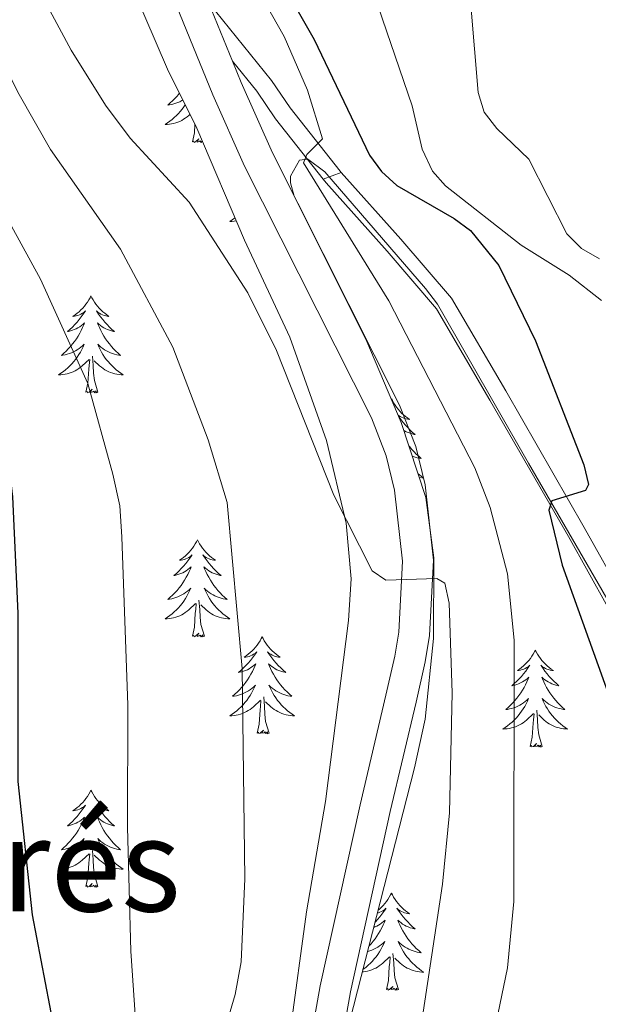
# Model space of a CAD drawing. Units: metres. Extents: x 654950 to 659471, y 4702001 to 4705071.
# Drawn here: x 657067 to 657138, y 4702589 to 4702710 of the extents above; entities that cross this region are included whole.
import ezdxf
from ezdxf.enums import TextEntityAlignment as Align

# ---------------------------------------------------------------- set-up
doc = ezdxf.new("R2010")
doc.units = ezdxf.units.M
doc.header["$MEASUREMENT"] = 0
doc.linetypes.add('TRAZOS', pattern=[0.75, 0.5, -0.25])
doc.linetypes.add('TRAZOSX2', pattern=[1.5, 1, -0.5])
for name, color, linetype, lineweight in [('Level 21', 1, 'TRAZOS', 0), ('Level 35', 92, 'TRAZOSX2', 0), ('Level 36', 92, 'Continuous', 0), ('Level 4', 36, 'Continuous', 30), ('Level 45', 135, 'Continuous', 0), ('Level 5', 36, 'Continuous', 0), ('Level 54', 13, 'Continuous', 0)]:
    doc.layers.add(name, color=color, linetype=linetype, lineweight=lineweight)
doc.styles.add('Arial', font='ARIAL.TTF', dxfattribs={"height": 0.2})

msp = doc.modelspace()

# ---------------------------------------------------------------- linework, layer by layer
at = {"layer": 'Level 21', "color": 19, "linetype": 'Continuous', "lineweight": 13}
for points in [[(657102.76, 4702583.46, 811.19), (657104.07, 4702590.83, 811.77), (657108.99, 4702613.1, 813.11), (657112.17, 4702626.56, 813.54), (657113.24, 4702631.38, 814.32), (657113.74, 4702634.33, 814.5), (657114.2, 4702643.07, 815.04), (657113.23, 4702651.77, 815.72), (657112.21, 4702656.03, 816.11), (657110.37, 4702660.67, 816.5), (657094.76, 4702691.63, 818.82), (657090.86, 4702700.42, 819.17), (657085.22, 4702714.31, 819.46)], [(657093.27, 4702704.57, 819.22), (657090.33, 4702711.79, 819.37)], [(657093.27, 4702704.57, 819.22), (657094.36, 4702701.91, 819.17), (657098.2, 4702693.26, 818.82), (657113.84, 4702662.23, 816.5), (657115.84, 4702657.18, 816.11), (657116.98, 4702652.43, 815.72), (657118.01, 4702643.18, 815.04), (657117.52, 4702633.91, 814.5), (657116.97, 4702630.66, 814.32), (657115.87, 4702625.71, 813.54), (657112.69, 4702612.25, 813.11), (657107.81, 4702590.09, 811.77), (657106.52, 4702582.92, 811.19)]]:
    msp.add_polyline3d(points, dxfattribs=at)
at = {"layer": 'Level 21', "color": 19, "linetype": 'Continuous', "lineweight": 0}
for points in [[(657090.33, 4702711.79, 819.02), (657098.1, 4702702.18, 819.25), (657100.38, 4702698.81, 819.88), (657106.52, 4702691.02, 820.23), (657106.65, 4702690.87, 820.26)], [(657093.27, 4702704.57, 819.02), (657096.29, 4702700.85, 819.25), (657098.56, 4702697.48, 819.88), (657104.42, 4702690.05, 820.21)], [(657106.65, 4702690.87, 820.26), (657113.99, 4702682.65, 822.02), (657120.22, 4702675.41, 822.45), (657126.9, 4702664, 824.07), (657136.57, 4702647.19, 825.45), (657141.44, 4702638.49, 826.51)], [(657139.47, 4702637.41, 826.51), (657134.62, 4702646.08, 825.45), (657124.96, 4702662.87, 824.07), (657118.38, 4702674.1, 822.45), (657112.3, 4702681.17, 822.02), (657104.79, 4702689.58, 820.23), (657104.42, 4702690.05, 820.21)]]:
    msp.add_polyline3d(points, dxfattribs=at)
at = {"layer": 'Level 35', "color": 92, "linetype": 'Continuous', "lineweight": 0, "ltscale": 0.5}
for points in [[(657078.42, 4702719.53, 820.04), (657085.29, 4702703.55, 817.98), (657088.88, 4702696.32, 817.73), (657094.78, 4702682.53, 817), (657100.32, 4702670.59, 816.96), (657104.84, 4702657.88, 816.96), (657107.25, 4702647.74, 816.83), (657107.88, 4702640.89, 816.11), (657107.55, 4702635.76, 815.98), (657104.73, 4702613.51, 814.05), (657102.4, 4702599.91, 813.38), (657100.38, 4702585.17, 811.08)], [(657107.73, 4702586.54, 813.48), (657115.68, 4702617.62, 813.53), (657117, 4702623.64, 813.69), (657118.01, 4702633.53, 815.13), (657118.06, 4702643.46, 816.29), (657117.09, 4702650.88, 816.81), (657114.05, 4702660.13, 817.35), (657109.8, 4702670.08, 817.84), (657103.08, 4702683.56, 816.26), (657100.89, 4702687.97, 816.96), (657100.41, 4702689.57, 817.82), (657100.44, 4702690.42, 818.32), (657101.51, 4702692.36, 819.54), (657102.56, 4702692.52, 819.93), (657104.63, 4702690.95, 820.6), (657117.05, 4702676.58, 825.57), (657118.49, 4702674.68, 824.68), (657129.72, 4702655.1, 825.59), (657147.9, 4702623.65, 828.08)]]:
    msp.add_polyline3d(points, dxfattribs=at)
at = {"layer": 'Level 36', "color": 92, "linetype": 'Continuous', "lineweight": 0}
for points in [[(657086.75, 4702700.61), (657086.71, 4702700.56), (657086.46, 4702700.26), (657086.19, 4702699.97), (657085.92, 4702699.69), (657085.63, 4702699.42), (657085.33, 4702699.16), (657085.53, 4702699.18), (657085.8, 4702699.23), (657086.06, 4702699.29), (657086.32, 4702699.37), (657086.57, 4702699.47), (657086.82, 4702699.57), (657087.06, 4702699.7), (657087.17, 4702699.76)], [(657087.45, 4702699.19), (657087.29, 4702698.95), (657087.08, 4702698.66), (657086.86, 4702698.38), (657086.63, 4702698.12), (657086.38, 4702697.86), (657086.12, 4702697.61), (657085.85, 4702697.38), (657085.57, 4702697.16), (657085.28, 4702696.95), (657085, 4702696.76), (657085.26, 4702696.76), (657085.52, 4702696.79), (657085.78, 4702696.83), (657086.04, 4702696.89), (657086.3, 4702696.96), (657086.55, 4702697.05), (657086.79, 4702697.15), (657087.03, 4702697.27), (657087.26, 4702697.4), (657087.48, 4702697.54), (657087.7, 4702697.7), (657087.9, 4702697.87), (657088.04, 4702698)], [(657088.36, 4702694.62), (657088.6, 4702695.74), (657088.66, 4702696.75)], [(657089.57, 4702694.72), (657089.44, 4702694.57), (657089.32, 4702694.77), (657089.2, 4702694.66), (657088.93, 4702694.61), (657089.13, 4702695), (657088.74, 4702694.62), (657088.55, 4702694.57), (657088.51, 4702694.73), (657088.36, 4702694.62)], [(657093.6, 4702685.29), (657093.53, 4702685.24), (657093.24, 4702685.03), (657092.96, 4702684.84), (657093.22, 4702684.85), (657093.48, 4702684.87), (657093.74, 4702684.91), (657093.76, 4702684.91)], [(657075.87, 4702675.68), (657075.76, 4702675.46), (657075.6, 4702675.19), (657075.43, 4702674.92), (657075.25, 4702674.67), (657075.06, 4702674.42), (657074.85, 4702674.18), (657074.63, 4702673.96), (657074.4, 4702673.74), (657074.16, 4702673.54), (657073.91, 4702673.34), (657073.65, 4702673.17), (657073.85, 4702673.19), (657074.05, 4702673.23), (657074.25, 4702673.28), (657074.45, 4702673.35), (657074.64, 4702673.44), (657074.82, 4702673.54), (657074.99, 4702673.65), (657075.2, 4702673.84), (657075.15, 4702673.77), (657074.92, 4702673.43), (657074.68, 4702673.09), (657074.42, 4702672.77), (657074.16, 4702672.45), (657073.88, 4702672.15), (657073.58, 4702671.85), (657073.28, 4702671.57), (657072.97, 4702671.3), (657073.09, 4702671.32), (657073.34, 4702671.38), (657073.58, 4702671.45), (657073.82, 4702671.54), (657074.05, 4702671.64), (657074.27, 4702671.76), (657074.49, 4702671.89), (657074.69, 4702672.04), (657074.89, 4702672.19), (657075.08, 4702672.36), (657074.99, 4702672.14), (657074.83, 4702671.78), (657074.66, 4702671.43), (657074.48, 4702671.08), (657074.28, 4702670.74), (657074.07, 4702670.41), (657073.84, 4702670.09), (657073.6, 4702669.78), (657073.35, 4702669.47), (657073.08, 4702669.18), (657072.81, 4702668.9), (657072.52, 4702668.63), (657072.23, 4702668.37), (657072.42, 4702668.4), (657072.69, 4702668.44), (657072.95, 4702668.51), (657073.21, 4702668.58), (657073.47, 4702668.68), (657073.71, 4702668.79), (657073.96, 4702668.91), (657074.19, 4702669.05), (657074.41, 4702669.2), (657074.63, 4702669.36), (657074.84, 4702669.54), (657075.03, 4702669.73), (657074.89, 4702669.4)], [(657075.87, 4702675.68), (657075.98, 4702675.46), (657076.13, 4702675.19), (657076.3, 4702674.92), (657076.48, 4702674.67), (657076.68, 4702674.42), (657076.88, 4702674.18), (657077.1, 4702673.96), (657077.33, 4702673.74), (657077.57, 4702673.54), (657077.82, 4702673.34), (657078.08, 4702673.17), (657077.88, 4702673.19), (657077.68, 4702673.23), (657077.48, 4702673.28), (657077.29, 4702673.35), (657077.1, 4702673.44), (657076.92, 4702673.54), (657076.74, 4702673.65), (657076.54, 4702673.84), (657076.58, 4702673.77), (657076.81, 4702673.43), (657077.05, 4702673.09), (657077.31, 4702672.77), (657077.58, 4702672.45), (657077.86, 4702672.15), (657078.15, 4702671.85), (657078.45, 4702671.57), (657078.76, 4702671.3), (657078.64, 4702671.32), (657078.4, 4702671.38), (657078.15, 4702671.45), (657077.92, 4702671.54), (657077.69, 4702671.64), (657077.46, 4702671.76), (657077.25, 4702671.89), (657077.04, 4702672.04), (657076.84, 4702672.19), (657076.66, 4702672.36), (657076.74, 4702672.14), (657076.9, 4702671.78), (657077.07, 4702671.43), (657077.26, 4702671.08), (657077.46, 4702670.74), (657077.67, 4702670.41), (657077.9, 4702670.09), (657078.13, 4702669.78), (657078.38, 4702669.47), (657078.65, 4702669.18), (657078.92, 4702668.9), (657079.21, 4702668.63), (657079.51, 4702668.37), (657079.31, 4702668.4), (657079.04, 4702668.44), (657078.78, 4702668.51), (657078.52, 4702668.58), (657078.27, 4702668.68), (657078.02, 4702668.79), (657077.78, 4702668.91), (657077.54, 4702669.05), (657077.32, 4702669.2), (657077.1, 4702669.36), (657076.9, 4702669.54), (657076.7, 4702669.73), (657076.84, 4702669.4)], [(657074.89, 4702669.4), (657074.74, 4702669.08), (657074.57, 4702668.76), (657074.38, 4702668.46), (657074.19, 4702668.16), (657073.98, 4702667.87), (657073.75, 4702667.6), (657073.52, 4702667.33), (657073.27, 4702667.07), (657073.01, 4702666.82), (657072.74, 4702666.59), (657072.47, 4702666.37), (657072.18, 4702666.16), (657071.89, 4702665.97), (657072.15, 4702665.98), (657072.42, 4702666), (657072.68, 4702666.04), (657072.94, 4702666.1), (657073.19, 4702666.17), (657073.44, 4702666.26), (657073.68, 4702666.36), (657073.92, 4702666.48), (657074.15, 4702666.61), (657074.38, 4702666.76), (657074.59, 4702666.91), (657074.79, 4702667.08), (657075.64, 4702667.88)], [(657076.84, 4702669.4), (657077, 4702669.08), (657077.17, 4702668.76), (657077.35, 4702668.46), (657077.55, 4702668.16), (657077.76, 4702667.87), (657077.98, 4702667.6), (657078.22, 4702667.33), (657078.46, 4702667.07), (657078.72, 4702666.82), (657078.99, 4702666.59), (657079.27, 4702666.37), (657079.56, 4702666.16), (657079.85, 4702665.97), (657079.58, 4702665.97), (657079.32, 4702666), (657079.06, 4702666.04), (657078.8, 4702666.1), (657078.54, 4702666.17), (657078.29, 4702666.26), (657078.05, 4702666.36), (657077.81, 4702666.48), (657077.58, 4702666.61), (657077.36, 4702666.76), (657077.15, 4702666.91), (657076.94, 4702667.08), (657076.28, 4702667.7)], [(657075.25, 4702663.83), (657075.49, 4702664.95), (657075.61, 4702666.69), (657075.65, 4702667.13), (657075.72, 4702667.85)], [(657076.72, 4702663.83), (657076.29, 4702665.27), (657076.2, 4702666.18), (657076.15, 4702667.13), (657076.05, 4702668.29)], [(657076.72, 4702663.83), (657076.54, 4702663.76), (657076.52, 4702664), (657076.34, 4702663.78), (657076.21, 4702663.98), (657076.09, 4702663.88), (657075.82, 4702663.82), (657076.02, 4702664.22), (657075.63, 4702663.84), (657075.45, 4702663.78), (657075.4, 4702663.94), (657075.25, 4702663.83)], [(657112.84, 4702663.01), (657112.83, 4702662.99)], [(657112.84, 4702663.01), (657112.96, 4702662.8), (657113.11, 4702662.52), (657113.28, 4702662.25), (657113.46, 4702662), (657113.66, 4702661.75), (657113.86, 4702661.51), (657114.08, 4702661.28), (657114.31, 4702661.07), (657114.55, 4702660.87), (657114.8, 4702660.68), (657115.06, 4702660.5), (657114.86, 4702660.52), (657114.66, 4702660.56), (657114.46, 4702660.61), (657114.27, 4702660.68), (657114.08, 4702660.77), (657113.9, 4702660.87), (657113.72, 4702660.98), (657113.66, 4702661.03)], [(657113.77, 4702660.8), (657113.79, 4702660.76), (657114.03, 4702660.42), (657114.29, 4702660.1), (657114.56, 4702659.78), (657114.84, 4702659.48), (657115.13, 4702659.18), (657115.43, 4702658.9), (657115.74, 4702658.63), (657115.62, 4702658.65), (657115.37, 4702658.71), (657115.13, 4702658.78), (657114.9, 4702658.87), (657114.66, 4702658.97), (657114.44, 4702659.09), (657114.38, 4702659.13)], [(657115, 4702657.25), (657115.11, 4702657.1), (657115.36, 4702656.8), (657115.63, 4702656.51), (657115.9, 4702656.23), (657116.19, 4702655.96), (657116.49, 4702655.7), (657116.29, 4702655.73), (657116.02, 4702655.77), (657115.76, 4702655.84), (657115.5, 4702655.92), (657115.42, 4702655.95)], [(657116.13, 4702653.79), (657116.25, 4702653.7), (657116.54, 4702653.49), (657116.82, 4702653.3), (657116.56, 4702653.31), (657116.3, 4702653.33), (657116.28, 4702653.33)], [(657088.98, 4702645.67), (657088.86, 4702645.45), (657088.71, 4702645.18), (657088.54, 4702644.91), (657088.36, 4702644.66), (657088.16, 4702644.41), (657087.96, 4702644.17), (657087.74, 4702643.94), (657087.51, 4702643.73), (657087.27, 4702643.52), (657087.02, 4702643.33), (657086.76, 4702643.16), (657086.96, 4702643.18), (657087.16, 4702643.22), (657087.36, 4702643.27), (657087.55, 4702643.34), (657087.74, 4702643.43), (657087.92, 4702643.52), (657088.1, 4702643.64), (657088.3, 4702643.83), (657088.26, 4702643.76), (657088.03, 4702643.42), (657087.79, 4702643.08), (657087.53, 4702642.76), (657087.26, 4702642.44), (657086.98, 4702642.14), (657086.69, 4702641.84), (657086.39, 4702641.56), (657086.08, 4702641.29), (657086.2, 4702641.31), (657086.45, 4702641.37), (657086.69, 4702641.44), (657086.92, 4702641.53), (657087.16, 4702641.63), (657087.38, 4702641.75), (657087.6, 4702641.88), (657087.8, 4702642.03), (657088, 4702642.18), (657088.19, 4702642.35), (657088.1, 4702642.13), (657087.94, 4702641.77), (657087.77, 4702641.42), (657087.59, 4702641.07), (657087.39, 4702640.73), (657087.17, 4702640.4), (657086.95, 4702640.08), (657086.71, 4702639.76), (657086.46, 4702639.46), (657086.19, 4702639.17), (657085.92, 4702638.89), (657085.63, 4702638.62), (657085.33, 4702638.36), (657085.53, 4702638.38), (657085.8, 4702638.43), (657086.06, 4702638.5), (657086.32, 4702638.57), (657086.57, 4702638.67), (657086.82, 4702638.78), (657087.06, 4702638.9), (657087.3, 4702639.04), (657087.52, 4702639.19), (657087.74, 4702639.35), (657087.94, 4702639.53), (657088.14, 4702639.72), (657088, 4702639.39)], [(657088.98, 4702645.67), (657089.09, 4702645.45), (657089.24, 4702645.18), (657089.41, 4702644.91), (657089.59, 4702644.66), (657089.78, 4702644.41), (657089.99, 4702644.17), (657090.21, 4702643.94), (657090.44, 4702643.73), (657090.68, 4702643.52), (657090.93, 4702643.33), (657091.19, 4702643.16), (657090.99, 4702643.18), (657090.79, 4702643.22), (657090.59, 4702643.27), (657090.4, 4702643.34), (657090.21, 4702643.43), (657090.03, 4702643.52), (657089.85, 4702643.64), (657089.65, 4702643.83), (657089.69, 4702643.76), (657089.92, 4702643.42), (657090.16, 4702643.08), (657090.42, 4702642.76), (657090.68, 4702642.44), (657090.96, 4702642.14), (657091.26, 4702641.84), (657091.56, 4702641.56), (657091.87, 4702641.29), (657091.75, 4702641.31), (657091.5, 4702641.37), (657091.26, 4702641.44), (657091.02, 4702641.53), (657090.79, 4702641.63), (657090.57, 4702641.75), (657090.36, 4702641.88), (657090.15, 4702642.03), (657089.95, 4702642.18), (657089.76, 4702642.35), (657089.85, 4702642.13), (657090.01, 4702641.77), (657090.18, 4702641.42), (657090.36, 4702641.07), (657090.56, 4702640.73), (657090.78, 4702640.4), (657091, 4702640.08), (657091.24, 4702639.76), (657091.49, 4702639.46), (657091.76, 4702639.17), (657092.03, 4702638.89), (657092.32, 4702638.62), (657092.62, 4702638.36), (657092.42, 4702638.38), (657092.15, 4702638.43), (657091.89, 4702638.5), (657091.63, 4702638.57), (657091.38, 4702638.67), (657091.13, 4702638.78), (657090.89, 4702638.9), (657090.65, 4702639.04), (657090.43, 4702639.19), (657090.21, 4702639.35), (657090.01, 4702639.53), (657089.81, 4702639.72), (657089.95, 4702639.39)], [(657088, 4702639.39), (657087.84, 4702639.07), (657087.67, 4702638.75), (657087.49, 4702638.45), (657087.29, 4702638.15), (657087.08, 4702637.86), (657086.86, 4702637.58), (657086.63, 4702637.32), (657086.38, 4702637.06), (657086.12, 4702636.81), (657085.85, 4702636.58), (657085.57, 4702636.36), (657085.28, 4702636.15), (657085, 4702635.96), (657085.26, 4702635.97), (657085.52, 4702635.99), (657085.78, 4702636.03), (657086.04, 4702636.09), (657086.3, 4702636.16), (657086.55, 4702636.25), (657086.79, 4702636.35), (657087.03, 4702636.47), (657087.26, 4702636.6), (657087.48, 4702636.74), (657087.7, 4702636.9), (657087.9, 4702637.07), (657088.75, 4702637.87)], [(657089.95, 4702639.39), (657090.11, 4702639.07), (657090.28, 4702638.75), (657090.46, 4702638.45), (657090.66, 4702638.15), (657090.87, 4702637.86), (657091.09, 4702637.58), (657091.32, 4702637.32), (657091.57, 4702637.06), (657091.83, 4702636.81), (657092.1, 4702636.58), (657092.38, 4702636.36), (657092.66, 4702636.15), (657092.96, 4702635.96), (657092.69, 4702635.97), (657092.43, 4702635.99), (657092.16, 4702636.03), (657091.91, 4702636.09), (657091.65, 4702636.16), (657091.4, 4702636.25), (657091.16, 4702636.35), (657090.92, 4702636.47), (657090.69, 4702636.6), (657090.47, 4702636.74), (657090.25, 4702636.9), (657090.05, 4702637.07), (657089.39, 4702637.69)], [(657088.36, 4702633.82), (657088.6, 4702634.94), (657088.71, 4702636.68), (657088.76, 4702637.12), (657088.82, 4702637.84)], [(657089.83, 4702633.82), (657089.4, 4702635.26), (657089.31, 4702636.17), (657089.26, 4702637.12), (657089.16, 4702638.28)], [(657089.83, 4702633.82), (657089.65, 4702633.75), (657089.63, 4702633.99), (657089.44, 4702633.77), (657089.32, 4702633.97), (657089.2, 4702633.87), (657088.93, 4702633.81), (657089.13, 4702634.2), (657088.74, 4702633.82), (657088.55, 4702633.77), (657088.51, 4702633.93), (657088.36, 4702633.82)], [(657096.94, 4702633.75), (657096.82, 4702633.54), (657096.67, 4702633.26), (657096.5, 4702632.99), (657096.32, 4702632.74), (657096.12, 4702632.49), (657095.92, 4702632.25), (657095.7, 4702632.02), (657095.47, 4702631.81), (657095.23, 4702631.61), (657094.98, 4702631.42), (657094.72, 4702631.24), (657094.92, 4702631.26), (657095.12, 4702631.3), (657095.32, 4702631.35), (657095.51, 4702631.42), (657095.7, 4702631.51), (657095.88, 4702631.61), (657096.06, 4702631.72), (657096.26, 4702631.91), (657096.22, 4702631.84), (657095.99, 4702631.5), (657095.75, 4702631.16), (657095.49, 4702630.84), (657095.22, 4702630.52), (657094.94, 4702630.22), (657094.65, 4702629.92), (657094.35, 4702629.64), (657094.04, 4702629.37), (657094.16, 4702629.39), (657094.41, 4702629.45), (657094.65, 4702629.52), (657094.88, 4702629.61), (657095.12, 4702629.71), (657095.34, 4702629.83), (657095.56, 4702629.96), (657095.76, 4702630.11), (657095.96, 4702630.26), (657096.15, 4702630.43), (657096.06, 4702630.21), (657095.9, 4702629.85), (657095.73, 4702629.5), (657095.55, 4702629.15), (657095.35, 4702628.81), (657095.13, 4702628.48), (657094.91, 4702628.16), (657094.67, 4702627.84), (657094.42, 4702627.54), (657094.15, 4702627.25), (657093.88, 4702626.97), (657093.59, 4702626.7), (657093.29, 4702626.44), (657093.49, 4702626.47), (657093.76, 4702626.51), (657094.02, 4702626.58), (657094.28, 4702626.66), (657094.53, 4702626.75), (657094.78, 4702626.86), (657095.02, 4702626.98), (657095.26, 4702627.12), (657095.48, 4702627.27), (657095.7, 4702627.43), (657095.9, 4702627.61), (657096.1, 4702627.8), (657095.96, 4702627.47)], [(657096.94, 4702633.75), (657097.05, 4702633.54), (657097.2, 4702633.26), (657097.37, 4702632.99), (657097.55, 4702632.74), (657097.74, 4702632.49), (657097.95, 4702632.25), (657098.17, 4702632.02), (657098.4, 4702631.81), (657098.64, 4702631.61), (657098.89, 4702631.42), (657099.15, 4702631.24), (657098.95, 4702631.26), (657098.75, 4702631.3), (657098.55, 4702631.35), (657098.36, 4702631.42), (657098.17, 4702631.51), (657097.99, 4702631.61), (657097.81, 4702631.72), (657097.61, 4702631.91), (657097.65, 4702631.84), (657097.88, 4702631.5), (657098.12, 4702631.16), (657098.38, 4702630.84), (657098.64, 4702630.52), (657098.92, 4702630.22), (657099.22, 4702629.92), (657099.52, 4702629.64), (657099.83, 4702629.37), (657099.71, 4702629.39), (657099.46, 4702629.45), (657099.22, 4702629.52), (657098.98, 4702629.61), (657098.75, 4702629.71), (657098.53, 4702629.83), (657098.32, 4702629.96), (657098.11, 4702630.11), (657097.91, 4702630.26), (657097.72, 4702630.43), (657097.81, 4702630.21), (657097.97, 4702629.85), (657098.14, 4702629.5), (657098.32, 4702629.15), (657098.52, 4702628.81), (657098.74, 4702628.48), (657098.96, 4702628.16), (657099.2, 4702627.84), (657099.45, 4702627.54), (657099.72, 4702627.25), (657099.99, 4702626.97), (657100.28, 4702626.7), (657100.58, 4702626.44), (657100.38, 4702626.47), (657100.11, 4702626.51), (657099.85, 4702626.58), (657099.59, 4702626.66), (657099.34, 4702626.75), (657099.09, 4702626.86), (657098.85, 4702626.98), (657098.61, 4702627.12), (657098.39, 4702627.27), (657098.17, 4702627.43), (657097.97, 4702627.61), (657097.77, 4702627.8), (657097.91, 4702627.47)], [(657130.54, 4702632.12), (657130.43, 4702631.9), (657130.28, 4702631.63), (657130.11, 4702631.36), (657129.93, 4702631.1), (657129.73, 4702630.86), (657129.53, 4702630.62), (657129.31, 4702630.39), (657129.08, 4702630.18), (657128.84, 4702629.97), (657128.59, 4702629.78), (657128.33, 4702629.6), (657128.52, 4702629.63), (657128.73, 4702629.66), (657128.93, 4702629.72), (657129.12, 4702629.79), (657129.31, 4702629.87), (657129.49, 4702629.97), (657129.67, 4702630.08), (657129.87, 4702630.28), (657129.83, 4702630.21), (657129.6, 4702629.87), (657129.36, 4702629.53), (657129.1, 4702629.2), (657128.83, 4702628.89), (657128.55, 4702628.58), (657128.26, 4702628.29), (657127.96, 4702628.01), (657127.64, 4702627.74), (657127.77, 4702627.76), (657128.02, 4702627.82), (657128.26, 4702627.89), (657128.49, 4702627.98), (657128.72, 4702628.08), (657128.95, 4702628.2), (657129.16, 4702628.33), (657129.37, 4702628.47), (657129.57, 4702628.63), (657129.75, 4702628.8), (657129.67, 4702628.58), (657129.51, 4702628.22), (657129.34, 4702627.86), (657129.15, 4702627.52), (657128.95, 4702627.18), (657128.74, 4702626.85), (657128.52, 4702626.52), (657128.28, 4702626.21), (657128.02, 4702625.91), (657127.76, 4702625.62), (657127.49, 4702625.34), (657127.2, 4702625.07), (657126.9, 4702624.81), (657127.1, 4702624.83), (657127.36, 4702624.88), (657127.63, 4702624.94), (657127.89, 4702625.02), (657128.14, 4702625.12), (657128.39, 4702625.22), (657128.63, 4702625.35), (657128.86, 4702625.48), (657129.09, 4702625.64), (657129.31, 4702625.8), (657129.51, 4702625.98), (657129.71, 4702626.16), (657129.57, 4702625.84)], [(657130.54, 4702632.12), (657130.65, 4702631.9), (657130.81, 4702631.63), (657130.98, 4702631.36), (657131.16, 4702631.1), (657131.35, 4702630.86), (657131.56, 4702630.62), (657131.78, 4702630.39), (657132.01, 4702630.18), (657132.25, 4702629.97), (657132.5, 4702629.78), (657132.76, 4702629.6), (657132.56, 4702629.63), (657132.36, 4702629.66), (657132.16, 4702629.72), (657131.96, 4702629.79), (657131.78, 4702629.87), (657131.59, 4702629.97), (657131.42, 4702630.08), (657131.22, 4702630.28), (657131.26, 4702630.21), (657131.49, 4702629.87), (657131.73, 4702629.53), (657131.98, 4702629.2), (657132.25, 4702628.89), (657132.53, 4702628.58), (657132.82, 4702628.29), (657133.13, 4702628.01), (657133.44, 4702627.74), (657133.32, 4702627.76), (657133.07, 4702627.82), (657132.83, 4702627.89), (657132.59, 4702627.98), (657132.36, 4702628.08), (657132.14, 4702628.2), (657131.92, 4702628.33), (657131.72, 4702628.47), (657131.52, 4702628.63), (657131.33, 4702628.8), (657131.42, 4702628.58), (657131.58, 4702628.22), (657131.75, 4702627.86), (657131.93, 4702627.52), (657132.13, 4702627.18), (657132.34, 4702626.85), (657132.57, 4702626.52), (657132.81, 4702626.21), (657133.06, 4702625.91), (657133.32, 4702625.62), (657133.6, 4702625.34), (657133.89, 4702625.07), (657134.18, 4702624.81), (657133.99, 4702624.83), (657133.72, 4702624.88), (657133.46, 4702624.94), (657133.2, 4702625.02), (657132.94, 4702625.12), (657132.7, 4702625.22), (657132.46, 4702625.35), (657132.22, 4702625.48), (657132, 4702625.64), (657131.78, 4702625.8), (657131.57, 4702625.98), (657131.38, 4702626.16), (657131.52, 4702625.84)], [(657095.96, 4702627.47), (657095.8, 4702627.15), (657095.63, 4702626.83), (657095.45, 4702626.53), (657095.25, 4702626.23), (657095.04, 4702625.94), (657094.82, 4702625.67), (657094.59, 4702625.4), (657094.34, 4702625.14), (657094.08, 4702624.9), (657093.81, 4702624.66), (657093.53, 4702624.44), (657093.24, 4702624.23), (657092.96, 4702624.04), (657093.22, 4702624.05), (657093.48, 4702624.07), (657093.74, 4702624.11), (657094, 4702624.17), (657094.26, 4702624.24), (657094.51, 4702624.33), (657094.75, 4702624.43), (657094.99, 4702624.55), (657095.22, 4702624.68), (657095.44, 4702624.82), (657095.66, 4702624.98), (657095.86, 4702625.15), (657096.71, 4702625.95)], [(657097.91, 4702627.47), (657098.07, 4702627.15), (657098.24, 4702626.83), (657098.42, 4702626.53), (657098.62, 4702626.23), (657098.83, 4702625.94), (657099.05, 4702625.67), (657099.28, 4702625.4), (657099.53, 4702625.14), (657099.79, 4702624.9), (657100.06, 4702624.66), (657100.34, 4702624.44), (657100.62, 4702624.23), (657100.92, 4702624.04), (657100.65, 4702624.05), (657100.39, 4702624.07), (657100.12, 4702624.11), (657099.87, 4702624.17), (657099.61, 4702624.24), (657099.36, 4702624.33), (657099.12, 4702624.43), (657098.88, 4702624.55), (657098.65, 4702624.68), (657098.43, 4702624.82), (657098.21, 4702624.98), (657098.01, 4702625.15), (657097.35, 4702625.77)], [(657096.32, 4702621.9), (657096.56, 4702623.02), (657096.67, 4702624.76), (657096.72, 4702625.2), (657096.78, 4702625.92)], [(657097.79, 4702621.9), (657097.36, 4702623.34), (657097.27, 4702624.25), (657097.22, 4702625.2), (657097.12, 4702626.36)], [(657129.57, 4702625.84), (657129.41, 4702625.52), (657129.24, 4702625.2), (657129.06, 4702624.9), (657128.86, 4702624.6), (657128.65, 4702624.31), (657128.43, 4702624.03), (657128.19, 4702623.76), (657127.95, 4702623.51), (657127.69, 4702623.26), (657127.42, 4702623.03), (657127.14, 4702622.81), (657126.85, 4702622.6), (657126.56, 4702622.41), (657126.83, 4702622.42), (657127.09, 4702622.44), (657127.35, 4702622.48), (657127.61, 4702622.54), (657127.87, 4702622.61), (657128.12, 4702622.7), (657128.36, 4702622.8), (657128.6, 4702622.92), (657128.83, 4702623.05), (657129.05, 4702623.19), (657129.26, 4702623.35), (657129.47, 4702623.52), (657130.32, 4702624.32)], [(657131.52, 4702625.84), (657131.68, 4702625.52), (657131.84, 4702625.2), (657132.03, 4702624.9), (657132.22, 4702624.6), (657132.43, 4702624.31), (657132.66, 4702624.03), (657132.89, 4702623.76), (657133.14, 4702623.51), (657133.4, 4702623.26), (657133.66, 4702623.03), (657133.94, 4702622.81), (657134.23, 4702622.6), (657134.52, 4702622.41), (657134.26, 4702622.42), (657134, 4702622.44), (657133.73, 4702622.48), (657133.47, 4702622.54), (657133.22, 4702622.61), (657132.97, 4702622.7), (657132.72, 4702622.8), (657132.49, 4702622.92), (657132.26, 4702623.05), (657132.04, 4702623.19), (657131.82, 4702623.35), (657131.62, 4702623.52), (657130.96, 4702624.14)], [(657129.92, 4702620.27), (657130.17, 4702621.39), (657130.28, 4702623.13), (657130.33, 4702623.56), (657130.39, 4702624.29)], [(657131.39, 4702620.27), (657130.96, 4702621.71), (657130.87, 4702622.61), (657130.83, 4702623.56), (657130.73, 4702624.73)], [(657097.79, 4702621.9), (657097.61, 4702621.84), (657097.59, 4702622.07), (657097.4, 4702621.85), (657097.28, 4702622.06), (657097.16, 4702621.95), (657096.89, 4702621.89), (657097.09, 4702622.29), (657096.7, 4702621.91), (657096.51, 4702621.85), (657096.47, 4702622.01), (657096.32, 4702621.9)], [(657131.39, 4702620.27), (657131.22, 4702620.2), (657131.2, 4702620.44), (657131.01, 4702620.22), (657130.89, 4702620.42), (657130.77, 4702620.31), (657130.5, 4702620.26), (657130.7, 4702620.65), (657130.31, 4702620.27), (657130.12, 4702620.22), (657130.08, 4702620.38), (657129.92, 4702620.27)], [(657075.87, 4702614.89), (657075.76, 4702614.67), (657075.6, 4702614.39), (657075.43, 4702614.13), (657075.25, 4702613.87), (657075.06, 4702613.62), (657074.85, 4702613.38), (657074.63, 4702613.16), (657074.4, 4702612.94), (657074.16, 4702612.74), (657073.91, 4702612.55), (657073.65, 4702612.37), (657073.85, 4702612.39), (657074.05, 4702612.43), (657074.25, 4702612.48), (657074.45, 4702612.55), (657074.64, 4702612.64), (657074.82, 4702612.74), (657074.99, 4702612.85), (657075.2, 4702613.04), (657075.15, 4702612.98), (657074.92, 4702612.63), (657074.68, 4702612.3), (657074.42, 4702611.97), (657074.16, 4702611.65), (657073.88, 4702611.35), (657073.58, 4702611.05), (657073.28, 4702610.77), (657072.97, 4702610.5), (657073.09, 4702610.52), (657073.34, 4702610.58), (657073.58, 4702610.65), (657073.82, 4702610.74), (657074.05, 4702610.84), (657074.27, 4702610.96), (657074.49, 4702611.09), (657074.69, 4702611.24), (657074.89, 4702611.4), (657075.08, 4702611.57), (657074.99, 4702611.34), (657074.83, 4702610.98), (657074.66, 4702610.63), (657074.48, 4702610.28), (657074.28, 4702609.94), (657074.07, 4702609.61), (657073.84, 4702609.29), (657073.6, 4702608.98), (657073.35, 4702608.67), (657073.08, 4702608.38), (657072.81, 4702608.1), (657072.52, 4702607.83), (657072.23, 4702607.57), (657072.42, 4702607.6), (657072.69, 4702607.64), (657072.95, 4702607.71), (657073.21, 4702607.79), (657073.47, 4702607.88), (657073.71, 4702607.99), (657073.96, 4702608.11), (657074.19, 4702608.25), (657074.41, 4702608.4), (657074.63, 4702608.56), (657074.84, 4702608.74), (657075.03, 4702608.93), (657074.89, 4702608.6)], [(657075.87, 4702614.89), (657075.98, 4702614.67), (657076.13, 4702614.39), (657076.3, 4702614.13), (657076.48, 4702613.87), (657076.68, 4702613.62), (657076.88, 4702613.38), (657077.1, 4702613.16), (657077.33, 4702612.94), (657077.57, 4702612.74), (657077.82, 4702612.55), (657078.08, 4702612.37), (657077.88, 4702612.39), (657077.68, 4702612.43), (657077.48, 4702612.48), (657077.29, 4702612.55), (657077.1, 4702612.64), (657076.92, 4702612.74), (657076.74, 4702612.85), (657076.54, 4702613.04), (657076.58, 4702612.98), (657076.81, 4702612.63), (657077.05, 4702612.3), (657077.31, 4702611.97), (657077.58, 4702611.65), (657077.86, 4702611.35), (657078.15, 4702611.05), (657078.45, 4702610.77), (657078.76, 4702610.5), (657078.64, 4702610.52), (657078.4, 4702610.58), (657078.15, 4702610.65), (657077.92, 4702610.74), (657077.69, 4702610.84), (657077.46, 4702610.96), (657077.25, 4702611.09), (657077.04, 4702611.24), (657076.84, 4702611.4), (657076.66, 4702611.57), (657076.74, 4702611.34), (657076.9, 4702610.98), (657077.07, 4702610.63), (657077.26, 4702610.28), (657077.46, 4702609.94), (657077.67, 4702609.61), (657077.9, 4702609.29), (657078.13, 4702608.98), (657078.38, 4702608.67), (657078.65, 4702608.38), (657078.92, 4702608.1), (657079.21, 4702607.83), (657079.51, 4702607.57), (657079.31, 4702607.6), (657079.04, 4702607.64), (657078.78, 4702607.71), (657078.52, 4702607.79), (657078.27, 4702607.88), (657078.02, 4702607.99), (657077.78, 4702608.11), (657077.54, 4702608.25), (657077.32, 4702608.4), (657077.1, 4702608.56), (657076.9, 4702608.74), (657076.7, 4702608.93), (657076.84, 4702608.6)], [(657074.89, 4702608.6), (657074.74, 4702608.28), (657074.57, 4702607.97), (657074.38, 4702607.66), (657074.19, 4702607.36), (657073.98, 4702607.08), (657073.75, 4702606.8), (657073.52, 4702606.53), (657073.27, 4702606.27), (657073.01, 4702606.03), (657072.74, 4702605.79), (657072.47, 4702605.57), (657072.18, 4702605.36), (657071.89, 4702605.17), (657072.15, 4702605.18), (657072.42, 4702605.2), (657072.68, 4702605.25), (657072.94, 4702605.3), (657073.19, 4702605.38), (657073.44, 4702605.46), (657073.68, 4702605.56), (657073.92, 4702605.68), (657074.15, 4702605.81), (657074.38, 4702605.96), (657074.59, 4702606.12), (657074.79, 4702606.28), (657075.64, 4702607.08)], [(657076.84, 4702608.6), (657077, 4702608.28), (657077.17, 4702607.97), (657077.35, 4702607.66), (657077.55, 4702607.36), (657077.76, 4702607.08), (657077.98, 4702606.8), (657078.22, 4702606.53), (657078.46, 4702606.27), (657078.72, 4702606.03), (657078.99, 4702605.79), (657079.27, 4702605.57), (657079.56, 4702605.36), (657079.85, 4702605.17), (657079.58, 4702605.18), (657079.32, 4702605.2), (657079.06, 4702605.25), (657078.8, 4702605.3), (657078.54, 4702605.38), (657078.29, 4702605.46), (657078.05, 4702605.56), (657077.81, 4702605.68), (657077.58, 4702605.81), (657077.36, 4702605.96), (657077.15, 4702606.12), (657076.94, 4702606.28), (657076.28, 4702606.9)], [(657076.72, 4702603.04), (657076.29, 4702604.48), (657076.2, 4702605.38), (657076.15, 4702606.33), (657076.05, 4702607.49)], [(657075.25, 4702603.04), (657075.49, 4702604.15), (657075.61, 4702605.9), (657075.65, 4702606.33), (657075.72, 4702607.05)], [(657076.72, 4702603.04), (657076.54, 4702602.97), (657076.52, 4702603.21), (657076.34, 4702602.98), (657076.21, 4702603.19), (657076.09, 4702603.08), (657075.82, 4702603.02), (657076.02, 4702603.42), (657075.63, 4702603.04), (657075.45, 4702602.98), (657075.4, 4702603.15), (657075.25, 4702603.04)], [(657112.84, 4702602.22), (657112.73, 4702602), (657112.58, 4702601.72), (657112.41, 4702601.46), (657112.23, 4702601.2), (657112.04, 4702600.95), (657111.83, 4702600.71), (657111.61, 4702600.49), (657111.38, 4702600.27), (657111.2, 4702600.12)], [(657112.84, 4702602.22), (657112.96, 4702602), (657113.11, 4702601.72), (657113.28, 4702601.46), (657113.46, 4702601.2), (657113.66, 4702600.95), (657113.86, 4702600.71), (657114.08, 4702600.49), (657114.31, 4702600.27), (657114.55, 4702600.07), (657114.8, 4702599.88), (657115.06, 4702599.7), (657114.86, 4702599.72), (657114.66, 4702599.76), (657114.46, 4702599.82), (657114.27, 4702599.88), (657114.08, 4702599.97), (657113.9, 4702600.07), (657113.72, 4702600.18), (657113.52, 4702600.37), (657113.56, 4702600.31), (657113.79, 4702599.96), (657114.03, 4702599.62), (657114.29, 4702599.3), (657114.56, 4702598.98), (657114.84, 4702598.68), (657115.13, 4702598.38), (657115.43, 4702598.1), (657115.74, 4702597.83), (657115.62, 4702597.85), (657115.37, 4702597.91), (657115.13, 4702597.98), (657114.9, 4702598.07), (657114.66, 4702598.18), (657114.44, 4702598.29), (657114.22, 4702598.42), (657114.02, 4702598.57), (657113.82, 4702598.73), (657113.63, 4702598.9), (657113.72, 4702598.67), (657113.88, 4702598.31), (657114.05, 4702597.96), (657114.23, 4702597.61), (657114.43, 4702597.27), (657114.65, 4702596.94), (657114.87, 4702596.62), (657115.11, 4702596.31), (657115.36, 4702596), (657115.63, 4702595.71), (657115.9, 4702595.43), (657116.19, 4702595.16), (657116.49, 4702594.9), (657116.29, 4702594.93), (657116.02, 4702594.98), (657115.76, 4702595.04), (657115.5, 4702595.12), (657115.25, 4702595.21), (657115, 4702595.32), (657114.76, 4702595.44), (657114.52, 4702595.58), (657114.3, 4702595.73), (657114.08, 4702595.89), (657113.88, 4702596.07), (657113.68, 4702596.26), (657113.82, 4702595.93)], [(657111.12, 4702599.79), (657111.23, 4702599.82), (657111.42, 4702599.88), (657111.61, 4702599.97), (657111.79, 4702600.07), (657111.97, 4702600.18), (657112.17, 4702600.37), (657112.13, 4702600.31), (657111.9, 4702599.96), (657111.66, 4702599.62), (657111.4, 4702599.3), (657111.14, 4702598.98), (657110.86, 4702598.68), (657110.83, 4702598.65)], [(657110.67, 4702598.02), (657110.8, 4702598.07), (657111.03, 4702598.18), (657111.25, 4702598.29), (657111.46, 4702598.42), (657111.67, 4702598.57), (657111.87, 4702598.73), (657112.06, 4702598.9), (657111.97, 4702598.67), (657111.81, 4702598.31), (657111.64, 4702597.96), (657111.46, 4702597.61), (657111.26, 4702597.27), (657111.04, 4702596.94), (657110.82, 4702596.62), (657110.58, 4702596.31), (657110.33, 4702596), (657110.08, 4702595.73)], [(657109.9, 4702595.03), (657109.93, 4702595.04), (657110.19, 4702595.12), (657110.44, 4702595.21), (657110.69, 4702595.32), (657110.93, 4702595.44), (657111.17, 4702595.58), (657111.39, 4702595.73), (657111.61, 4702595.89), (657111.81, 4702596.07), (657112.01, 4702596.26), (657111.87, 4702595.93), (657111.71, 4702595.61), (657111.54, 4702595.3), (657111.36, 4702594.99), (657111.16, 4702594.69), (657110.95, 4702594.41), (657110.73, 4702594.13), (657110.5, 4702593.86), (657110.25, 4702593.6), (657109.99, 4702593.36), (657109.72, 4702593.12), (657109.44, 4702592.9), (657109.34, 4702592.82)], [(657113.82, 4702595.93), (657113.98, 4702595.61), (657114.15, 4702595.3), (657114.33, 4702594.99), (657114.53, 4702594.69), (657114.74, 4702594.41), (657114.96, 4702594.13), (657115.19, 4702593.86), (657115.44, 4702593.6), (657115.7, 4702593.36), (657115.97, 4702593.12), (657116.25, 4702592.9), (657116.54, 4702592.69), (657116.82, 4702592.5), (657116.56, 4702592.51), (657116.3, 4702592.54), (657116.04, 4702592.58), (657115.78, 4702592.63), (657115.52, 4702592.7), (657115.27, 4702592.79), (657115.03, 4702592.9), (657114.79, 4702593.01), (657114.56, 4702593.14), (657114.34, 4702593.29), (657114.12, 4702593.44), (657113.92, 4702593.62), (657113.26, 4702594.24)], [(657109.26, 4702592.53), (657109.39, 4702592.54), (657109.66, 4702592.58), (657109.91, 4702592.63), (657110.17, 4702592.7), (657110.42, 4702592.79), (657110.66, 4702592.9), (657110.9, 4702593.01), (657111.13, 4702593.14), (657111.35, 4702593.29), (657111.57, 4702593.44), (657111.77, 4702593.62), (657112.62, 4702594.41)], [(657112.23, 4702590.36), (657112.47, 4702591.48), (657112.58, 4702593.22), (657112.63, 4702593.66), (657112.7, 4702594.38)], [(657113.7, 4702590.36), (657113.27, 4702591.8), (657113.18, 4702592.71), (657113.13, 4702593.66), (657113.03, 4702594.82)], [(657113.7, 4702590.36), (657113.52, 4702590.3), (657113.5, 4702590.54), (657113.31, 4702590.31), (657113.19, 4702590.52), (657113.07, 4702590.41), (657112.8, 4702590.36), (657113, 4702590.75), (657112.61, 4702590.37), (657112.42, 4702590.31), (657112.38, 4702590.48), (657112.23, 4702590.36)]]:
    msp.add_lwpolyline(points, dxfattribs=at)
at = {"layer": 'Level 4', "color": 36, "linetype": 'Continuous', "lineweight": 30}
for points in [[(657093.91, 4702723.74, 825), (657103.33, 4702707.2, 825), (657110.13, 4702692.98, 825), (657111.62, 4702690.97, 825), (657113.51, 4702689.25, 825), (657120.55, 4702685.21, 825), (657122.56, 4702683.71, 825), (657126.06, 4702679.43, 825), (657130.55, 4702670.15, 825), (657136.53, 4702654.91, 825), (657137.09, 4702652.47, 825), (657136.7, 4702651.74, 825), (657132.57, 4702650.47, 825), (657132.19, 4702649.31, 825), (657133.84, 4702642.56, 825), (657139.64, 4702626.47, 825)], [(657044.8, 4702709.99, 800), (657058.94, 4702676.42, 800), (657064.16, 4702662.77, 800), (657065.53, 4702656.92, 800), (657066.2, 4702650.95, 800), (657066.89, 4702636.68, 800), (657066.88, 4702615.96, 800), (657068.62, 4702599.57, 800), (657072.92, 4702577.27, 800), (657074.4, 4702571.66, 800), (657075.69, 4702563.16, 800), (657077.44, 4702554.79, 800), (657080.38, 4702543.67, 800), (657086.48, 4702529.84, 800), (657102.14, 4702497.58, 800), (657111.04, 4702480.86, 800), (657116.15, 4702472.28, 800), (657120.44, 4702465.96, 800), (657125.48, 4702460.81, 800), (657132.74, 4702455.42, 800), (657137.21, 4702452.87, 800), (657139.54, 4702451.98, 800)]]:
    msp.add_polyline3d(points, dxfattribs=at)
at = {"layer": 'Level 5', "color": 36, "linetype": 'Continuous', "lineweight": 0}
for points in [[(657139.7, 4702473.53, 805), (657132.48, 4702481.98, 805), (657119.67, 4702499.98, 805), (657112.71, 4702510.69, 805), (657107.81, 4702509.03, 805), (657105.19, 4702510.88, 805), (657102.91, 4702513.44, 805), (657101.18, 4702516.93, 805), (657095.62, 4702530.37, 805), (657090.48, 4702545.31, 805), (657086.28, 4702560.11, 805), (657082.68, 4702578.38, 805), (657081.36, 4702586.68, 805), (657080.79, 4702595.07, 805), (657080.36, 4702610.36, 805), (657080.42, 4702625.36, 805), (657079.68, 4702646.07, 805), (657079.41, 4702649.87, 805), (657078.57, 4702653.75, 805), (657075.48, 4702664.89, 805), (657069.66, 4702677.76, 805), (657062.71, 4702690.32, 805), (657058.15, 4702699.59, 805), (657046.75, 4702725.14, 805)], [(657068.45, 4702715.27, 815), (657073.44, 4702705.91, 815), (657077.64, 4702699.13, 815), (657080.68, 4702695.08, 815), (657087.96, 4702687.22, 815), (657095.16, 4702676.05, 815), (657098.68, 4702668.98, 815), (657105.76, 4702651.19, 815)], [(657095.84, 4702714.35, 820), (657099.64, 4702707.6, 820), (657102.5, 4702701, 820), (657104.37, 4702694.99, 820), (657102.42, 4702693.07, 820)], [(657110.16, 4702714.42, 830), (657115.38, 4702699.04, 830), (657116.6, 4702693.71, 830), (657117.91, 4702691.02, 830), (657119.49, 4702689.21, 830), (657128.8, 4702681.91, 830), (657134.69, 4702678.23, 830), (657138.69, 4702675.1, 830)], [(657061.21, 4702711.97, 810), (657067.02, 4702700.46, 810), (657070.89, 4702693.69, 810)], [(657122.6, 4702711.43, 835), (657123.53, 4702700.68, 835), (657124.25, 4702698.29, 835), (657125.79, 4702696.29, 835), (657129.76, 4702692.5, 835), (657134.44, 4702683.33, 835), (657136.22, 4702681.53, 835), (657138.44, 4702680.25, 835)], [(657070.89, 4702693.69, 810), (657079.49, 4702681.44, 810), (657085.95, 4702669.39, 810), (657090.31, 4702657.96, 810), (657092.61, 4702650.28, 810), (657094.46, 4702629.86, 810), (657094.79, 4702603.99, 810), (657094.37, 4702593.76, 810), (657093.6, 4702589.75, 810), (657092.18, 4702584.89, 810)], [(657102.42, 4702693.07, 820), (657102, 4702692.07, 820), (657112.53, 4702675.06, 820), (657123.1, 4702654.54, 820), (657124.98, 4702649.66, 820), (657127.11, 4702641.49, 820), (657127.94, 4702633.33, 820), (657127.89, 4702601.21, 820), (657127.1, 4702593.03, 820), (657125.49, 4702585.14, 820), (657123.67, 4702573.36, 820), (657122.53, 4702562.57, 820), (657121.65, 4702546.21, 820), (657121.78, 4702538.27, 820), (657122.32, 4702533.21, 820), (657124.13, 4702527.94, 820), (657125.78, 4702525.78, 820), (657130.43, 4702522.75, 820), (657132.86, 4702521.87, 820), (657135.3, 4702521.29, 820), (657141.01, 4702521.09, 820)], [(657105.76, 4702651.19, 815), (657110.48, 4702641.87, 815), (657112.14, 4702640.7, 815), (657118.41, 4702640.92, 815), (657119.4, 4702640.36, 815), (657119.95, 4702637.91, 815), (657120.33, 4702626.86, 815), (657119.98, 4702612.11, 815), (657119.12, 4702603.35, 815), (657116.28, 4702584.6, 815), (657115.05, 4702568.68, 815), (657115.18, 4702549.65, 815), (657115.77, 4702541.6, 815), (657117.31, 4702531.35, 815), (657119.86, 4702524.13, 815), (657122.24, 4702519.2, 815), (657123.66, 4702517.1, 815), (657125.66, 4702515.6, 815), (657127.89, 4702514.37, 815), (657132.94, 4702512.59, 815), (657137.9, 4702511.71, 815), (657140.63, 4702511.58, 815)]]:
    msp.add_polyline3d(points, dxfattribs=at)
at = {"layer": 'Level 54', "color": 13, "linetype": 'Continuous', "lineweight": 0}
for points in [[(657102.76, 4702583.46, 811.19), (657104.07, 4702590.83, 811.77), (657108.99, 4702613.1, 813.11), (657112.17, 4702626.56, 813.54), (657113.24, 4702631.38, 814.32), (657113.74, 4702634.33, 814.5), (657114.2, 4702643.07, 815.04), (657113.23, 4702651.77, 815.72), (657112.21, 4702656.03, 816.11), (657110.37, 4702660.67, 816.5), (657094.76, 4702691.63, 818.82), (657090.86, 4702700.42, 819.17), (657085.22, 4702714.31, 819.46)], [(657090.33, 4702711.79, 819.37), (657093.27, 4702704.57, 819.22), (657094.36, 4702701.91, 819.17), (657098.2, 4702693.26, 818.82), (657113.84, 4702662.23, 816.5), (657115.84, 4702657.18, 816.11), (657116.98, 4702652.43, 815.72), (657118.01, 4702643.18, 815.04), (657117.52, 4702633.91, 814.5), (657116.97, 4702630.66, 814.32), (657115.87, 4702625.71, 813.54), (657112.69, 4702612.25, 813.11), (657107.81, 4702590.09, 811.77), (657106.52, 4702582.92, 811.19)]]:
    msp.add_polyline3d(points, dxfattribs=at)
at = {"layer": 'Level 54', "color": 252, "linetype": 'Continuous', "lineweight": 0}
msp.add_polyline3d([(657106.65, 4702690.87, 820.26), (657104.42, 4702690.05, 820.21), (657098.56, 4702697.48, 819.88), (657096.29, 4702700.85, 819.25), (657093.27, 4702704.57, 819.22), (657090.33, 4702711.79, 819.37), (657098.1, 4702702.18, 819.25), (657100.38, 4702698.81, 819.88), (657106.52, 4702691.02, 820.23), (657106.65, 4702690.87, 820.26)], close=True, dxfattribs=at)
at = {"layer": 'Level 54', "linetype": 'Continuous', "lineweight": 0}
msp.add_polyline3d([(657139.47, 4702637.41, 826.51), (657134.62, 4702646.08, 825.45), (657124.96, 4702662.87, 824.07), (657118.38, 4702674.1, 822.45), (657112.3, 4702681.17, 822.02), (657104.79, 4702689.58, 820.23), (657104.42, 4702690.05, 820.21), (657106.65, 4702690.87, 820.26), (657113.99, 4702682.65, 822.02), (657120.22, 4702675.41, 822.45), (657126.9, 4702664, 824.07), (657136.57, 4702647.19, 825.45), (657141.44, 4702638.49, 826.51)], dxfattribs=at)

# ---------------------------------------------------------------- texts
at = {"layer": 'Level 45', "color": 19, "linetype": 'Continuous', "lineweight": 0, "style": 'Arial'}
msp.add_text('San Andrés', height=11.5, dxfattribs=at).set_placement((657045.8, 4702605.73, 779.79), align=Align.MIDDLE_CENTER)

doc.saveas('drawing.dxf')
